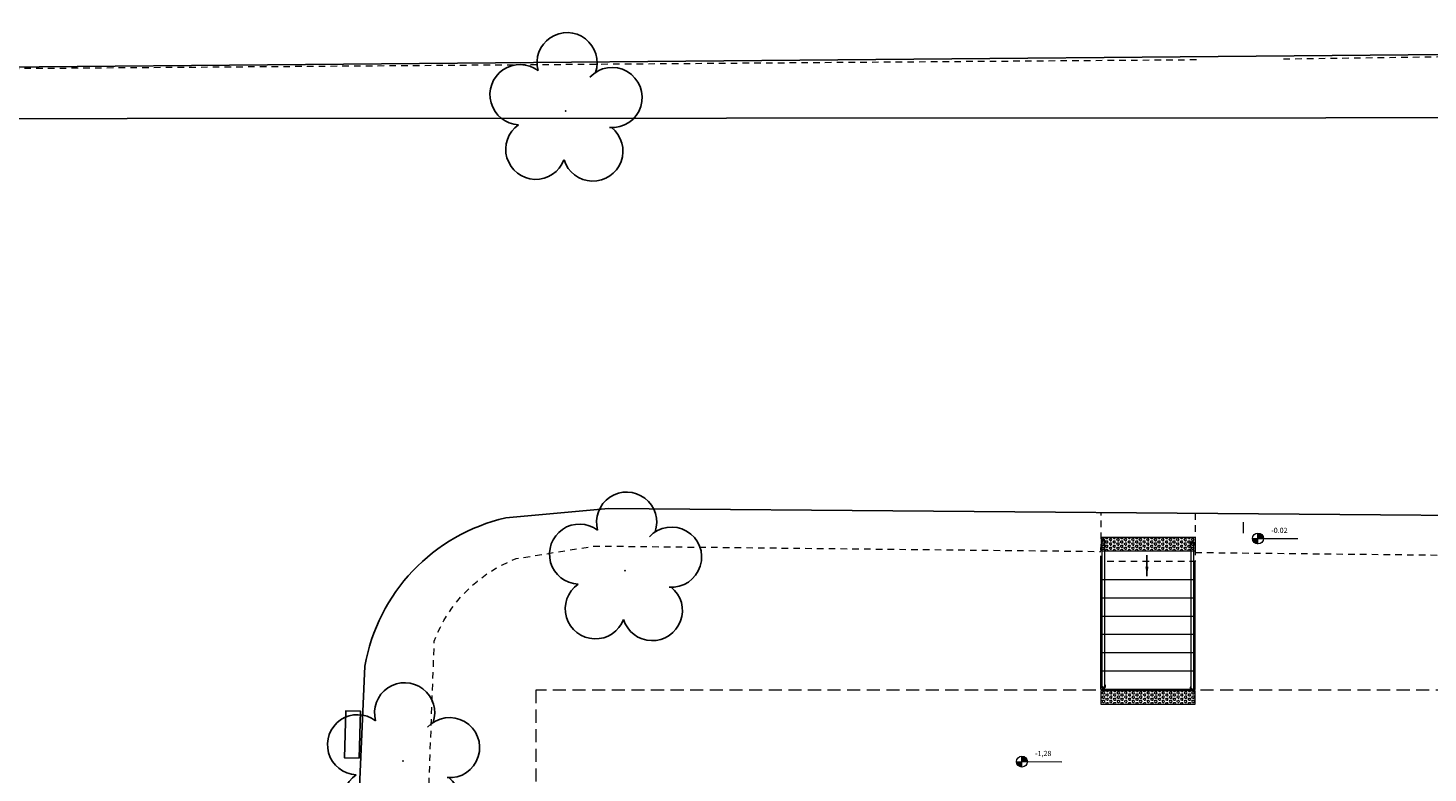
# Model space of a CAD drawing. Units: millimetres. Extents: x 2935 to 3323, y 1217 to 1457.
# Drawn here: x 3155 to 3182, y 1406 to 1420 of the extents above; entities that cross this region are included whole.
import ezdxf

# ---------------------------------------------------------------- set-up
doc = ezdxf.new("R2010")
doc.units = ezdxf.units.MM
for name, pattern in [('CONTINUO', [0]), ('DASHED2', [0.375, 0.25, -0.125]), ('DASHED4', [0.1875, 0.125, -0.0625])]:
    doc.linetypes.add(name, pattern=pattern)
for name, color, linetype in [('_ARV', 7, 'CONTINUO'), ('ALAMBRADOPREVISTO', 130, 'Continuous'), ('ARVORE', 7, 'Continuous'), ('B.LOBO', 7, 'CONTINUO'), ('blocos', 5, 'Continuous'), ('CALÇADA', 8, 'Continuous'), ('CONSTRUIR', 12, 'Continuous'), ('ESCADA', 10, 'Continuous'), ('ESTACIONAMENTO', 166, 'CONTINUO'), ('FAIXAS', 5, 'Continuous')]:
    doc.layers.add(name, color=color, linetype=linetype)
doc.styles.add('SIMPLEX', font='simplex', dxfattribs={"height": 0.2})
doc.styles.get("Standard").update_dxf_attribs({"font": 'arial.ttf'})
doc.dimstyles.get("Standard").update_dxf_attribs({"dimtxt": 0.18, "dimasz": 0.18, "dimexe": 0.18, "dimexo": 0.0625, "dimgap": 0.09, "dimtad": 0, "dimtih": 1, "dimtoh": 1, "dimdec": 4, "dimzin": 0, "dimdsep": 46, "dimtxsty": 'Standard', "dimcen": 0.09, "dimadec": 0, "dimazin": 0, "dimtfac": 1, "dimtdec": 4, "dimtofl": 0, "dimtmove": 0, "dimatfit": 3, "dimfxl": 0, "dimtolj": 1, "dimtzin": 0, "dimarcsym": 0})

# ---------------------------------------------------------------- blocks, each defined once
blk = doc.blocks.new('SOCALÇADA')
at = {"layer": 'CALÇADA', "color": 1, "linetype": 'DASHED4', "lineweight": 5}
for p, q in [((2071.123, 2548.889), (2029.393, 2547.365)), ((2027.739, 2547.302), (2007.674, 2546.445))]:
    blk.add_line(p, q, dxfattribs=at)
at = {"layer": 'CALÇADA', "color": 1, "linetype": 'DASHED4', "lineweight": 5, "flags": 128}
for points in [[(2029.151, 2556.787), (2015.722, 2556.54, -0.386053), (2013.424, 2558.226), (2013.288, 2581.845), (2013.288, 2581.845)], [(2043.66, 2561.872), (2043.637, 2558.905, -0.215551), (2042.116, 2557.282), (2040.626, 2556.998), (2030.951, 2556.82)]]:
    blk.add_lwpolyline(points, format="xyb", dxfattribs=at)
blk.add_lwpolyline([(2029.171, 2556.041), (2029.146, 2556.959), (2030.945, 2557.012), (2030.971, 2556.079)], dxfattribs=at)
blk = doc.blocks.new('SIMB_ARVORE')
at = {"color": 0, "linetype": 'Continuous'}
for centre, start, end in [((-0.545, 0.75), 18.7498, 233.1301), ((0.545, 0.75), 306.8699, 161.2502), ((-0.88, -0.285), 87.0134, 319.1849), ((0.88, -0.285), 234.9262, 89.0037), ((0, -0.925), 162.8241, 17.1759)]:
    blk.add_arc(centre, 0.575, start, end, dxfattribs=at)
at = {"color": 0}
blk.add_point((0, 0), dxfattribs=at)
for tag in ['desc:', 'cota:', 'pto:']:
    blk.add_attdef(tag, (0, 0), '', height=1)
blk = doc.blocks.new('ARVORES')
at = {"layer": 'ARVORE', "color": 102, "lineweight": 5, "rotation": 358.1835973609999}
for p in [(7372.427, -397.818), (7368.184, -401.463), (7369.322, -410.251)]:
    blk.add_blockref('SIMB_ARVORE', p, dxfattribs=at)

msp = doc.modelspace()

# ---------------------------------------------------------------- hatches: boundary and pattern name
at = {"layer": 'CONSTRUIR', "lineweight": 5}
h = msp.add_hatch(color=1, dxfattribs=at)
h.paths.add_polyline_path([(3178.898, 1410.15), (3178.898, 1410.045), (3179.003, 1410.045, 0.414214)])
h.paths.add_polyline_path([(3178.793, 1410.045, 0.414214), (3178.898, 1409.939), (3178.898, 1410.045)])
h = msp.add_hatch(color=1, dxfattribs=at)
h.paths.add_polyline_path([(3174.386, 1405.884), (3174.386, 1405.779), (3174.491, 1405.779, 0.414214)])
h.paths.add_polyline_path([(3174.28, 1405.779, 0.414214), (3174.386, 1405.673), (3174.386, 1405.779)])
at = {"layer": 'FAIXAS', "linetype": 'Continuous', "lineweight": 5}
h = msp.add_hatch(dxfattribs=at)
h.set_pattern_fill('HEX', color=50, scale=0.0075, style=0)
h.set_pattern_definition([(0, (-2940.193683, 993.55784), (0, 0.04124445), [0.0238125, -0.047625]), (120, (-2940.193683, 993.55784), (-0.03571874147, -0.020622225), [0.0238125, -0.047625]), (60, (-2940.16987, 993.55784), (-0.03571874147, 0.020622225), [0.0238125, -0.047625])])
h.paths.add_polyline_path([(3177.7, 1409.801), (3175.907, 1409.801), (3175.907, 1410.069), (3177.7, 1410.069)])
h = msp.add_hatch(dxfattribs=at)
h.set_pattern_fill('HEX', color=50, scale=0.0075, style=0)
h.set_pattern_definition([(0, (-2940.187015, 996.486343), (0, 0.04124445), [0.0238125, -0.047625]), (120, (-2940.187015, 996.486343), (-0.03571874147, -0.020622225), [0.0238125, -0.047625]), (60, (-2940.163203, 996.486343), (-0.03571874147, 0.020622225), [0.0238125, -0.047625])])
h.paths.add_polyline_path([(3177.693, 1406.872), (3175.9, 1406.872), (3175.9, 1407.141), (3177.693, 1407.141)])

# ---------------------------------------------------------------- linework, layer by layer
at = {"layer": 'ALAMBRADOPREVISTO', "linetype": 'Continuous'}
msp.add_lwpolyline([(3015.86, 1418.674), (3114.536, 1418.788), (3125.255, 1418.84), (3135.973, 1418.893), (3214.478, 1419.584), (3214.482, 1419.303), (3235.501, 1419.809), (3295.972, 1333.32)], dxfattribs=at)
at = {"layer": 'B.LOBO', "color": 1}
msp.add_lwpolyline([(3161.718, 1405.842), (3161.439, 1405.851), (3161.467, 1406.75), (3161.746, 1406.741)], close=True, dxfattribs=at)
at = {"layer": 'blocos', "color": 12, "linetype": 'DASHED2', "lineweight": 5}
msp.add_lwpolyline([(3170.197, 1343.669), (3229.456, 1343.669), (3229.456, 1369.369), (3190.797, 1369.169), (3190.797, 1407.147), (3165.097, 1407.147), (3165.097, 1369.169), (3170.197, 1369.169), (3170.197, 1343.669)], close=True, dxfattribs=at)
at = {"layer": 'CONSTRUIR', "color": 1, "lineweight": 5}
for p, q in [((3178.616, 1410.359), (3178.616, 1410.149)), ((3178.898, 1409.939), (3178.898, 1410.15)), ((3178.793, 1410.045), (3179.659, 1410.042)), ((3174.386, 1405.673), (3174.386, 1405.884)), ((3174.28, 1405.779), (3175.147, 1405.776))]:
    msp.add_line(p, q, dxfattribs=at)
for centre in [(3178.898, 1410.045), (3174.386, 1405.779)]:
    msp.add_circle(centre, 0.105, dxfattribs=at)
at = {"layer": 'ESCADA', "color": 12, "lineweight": 15}
for p, q in [((3175.897, 1407.156), (3175.897, 1409.606)), ((3177.697, 1407.156), (3177.697, 1409.606)), ((3177.697, 1409.256), (3175.897, 1409.256)), ((3177.697, 1408.906), (3175.897, 1408.906)), ((3177.697, 1408.556), (3175.897, 1408.556)), ((3177.697, 1408.206), (3175.897, 1408.206)), ((3177.697, 1407.856), (3175.897, 1407.856)), ((3177.697, 1407.506), (3175.897, 1407.506)), ((3177.697, 1407.156), (3175.897, 1407.156))]:
    msp.add_line(p, q, dxfattribs=at)
at = {"layer": 'ESTACIONAMENTO', "linetype": 'Continuous'}
msp.add_lwpolyline([(3016.151, 1418.674), (3015.558, 1417.947), (3015.558, 1417.947), (3015.096, 1417.353), (3018.771, 1417.651), (3086.32, 1418.053), (3145.827, 1418.068), (3214.559, 1418.107), (3214.519, 1419.304)], dxfattribs=at)
msp.add_lwpolyline([(3159.127, 1386.119), (3160.946, 1387.834), (3159.23, 1389.653), (3161.049, 1391.368), (3159.333, 1393.187), (3161.151, 1394.902), (3159.436, 1396.721), (3161.254, 1398.436), (3159.538, 1400.255), (3161.357, 1401.97), (3160.099, 1403.36), (3161.703, 1404.714), (3161.827, 1407.602, -0.301926), (3164.52, 1410.439), (3166.487, 1410.618), (3191.329, 1410.412, -0.368848)], format="xyb", dxfattribs=at)
at = {"layer": 'ESTACIONAMENTO', "linetype": 'Continuous', "lineweight": 20}
msp.add_lwpolyline([(3159.127, 1386.119), (3160.946, 1387.834), (3159.23, 1389.653), (3161.049, 1391.368), (3159.333, 1393.187), (3161.151, 1394.902), (3159.436, 1396.721), (3161.254, 1398.436), (3159.538, 1400.255), (3161.357, 1401.97), (3160.099, 1403.36), (3161.703, 1404.714), (3161.827, 1407.602, -0.301926), (3164.52, 1410.439), (3166.487, 1410.618), (3191.329, 1410.412, -0.369152)], format="xyb", dxfattribs=at)
at = {"layer": 'FAIXAS', "color": 240, "lineweight": 5}
for points in [[(3177.7, 1409.801), (3175.907, 1409.801), (3175.907, 1410.069), (3177.7, 1410.069)], [(3177.693, 1406.872), (3175.9, 1406.872), (3175.9, 1407.141), (3177.693, 1407.141)]]:
    msp.add_lwpolyline(points, close=True, dxfattribs=at)
for points in [[(3175.921, 1407.22), (3175.921, 1409.981)], [(3175.966, 1409.981), (3175.966, 1407.22)], [(3177.622, 1407.181), (3177.622, 1409.942)], [(3177.666, 1409.942), (3177.666, 1407.181)]]:
    msp.add_lwpolyline(points, dxfattribs=at)
for centre, radius, start, end in [((3175.943, 1409.981), 0.0424, 301.8892, 238.1108), ((3175.943, 1409.981), 0.0224, 0, 180), ((3177.644, 1409.942), 0.0424, 301.8892, 238.1108), ((3177.644, 1409.942), 0.0224, 0, 180), ((3175.943, 1407.22), 0.0424, 121.8892, 58.1108), ((3175.943, 1407.22), 0.0224, 180, 0), ((3177.644, 1407.181), 0.0424, 121.8892, 58.1108), ((3177.644, 1407.181), 0.0224, 180, 0)]:
    msp.add_arc(centre, radius, start, end, dxfattribs=at)

# ---------------------------------------------------------------- block references
at = {"rotation": 178.3342969040864}
msp.add_blockref('SOCALÇADA', (5280.311, 3906.502), dxfattribs=at)
at = {"layer": '_ARV', "linetype": 'Continuous', "lineweight": 5, "rotation": 180}
msp.add_blockref('ARVORES', (10534.986, 1007.97), dxfattribs=at)

# ---------------------------------------------------------------- texts
at = {"layer": 'CONSTRUIR', "color": 1, "lineweight": 5, "char_height": 0.1, "width": 0.08694, "attachment_point": 9, "style": 'SIMPLEX'}
for s, insert in [('-0.02', (3179.463, 1410.119)), ('-1,28', (3174.95, 1405.853))]:
    msp.add_mtext(s, dxfattribs=dict(at, insert=insert))

# ---------------------------------------------------------------- leaders
at = {"layer": 'ESCADA', "color": 12, "lineweight": 15}
msp.add_leader([(3176.776, 1409.326), (3176.776, 1409.726)], dimstyle='Standard', override={"dimscale": 1, "dimtad": 0}, dxfattribs=at)

doc.saveas('drawing.dxf')
